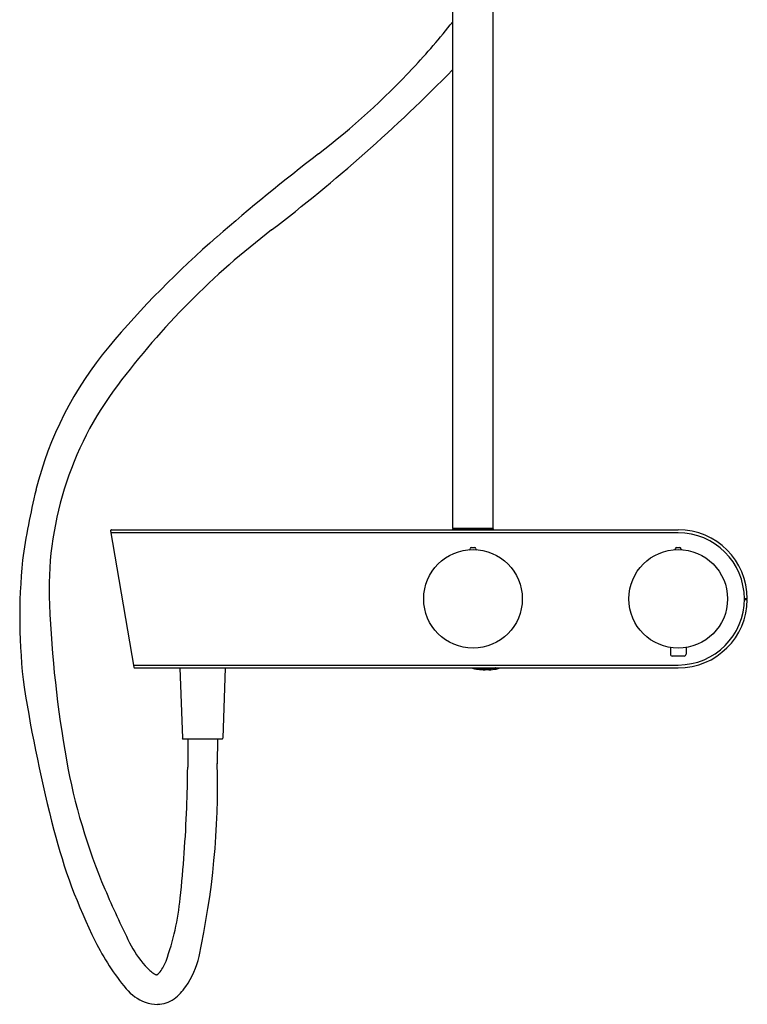
# Model space of a CAD drawing. Extents: x 7084.6 to 7099.6, y 144.2 to 200.2.
# Drawn here: x 7084.6 to 7099.1, y 144.2 to 163.9 of the extents above; entities that cross this region are included whole.
import ezdxf

# ---------------------------------------------------------------- set-up
doc = ezdxf.new("R2010")
doc.units = 0
doc.header["$LTSCALE"] = 0.64311
doc.layers.get('0').update_dxf_attribs({"color": 255, "linetype": 'CONTINUOUS'})

msp = doc.modelspace()

# ---------------------------------------------------------------- linework, layer by layer
for p, q in [((7093.224, 171.218), (7093.224, 153.726)), ((7094.035, 153.726), (7094.035, 171.218)), ((7086.399, 153.671), (7086.865, 150.955)), ((7097.724, 153.635), (7086.406, 153.635)), ((7086.419, 153.694), (7097.724, 153.694)), ((7093.224, 153.703), (7093.223, 153.694)), ((7093.224, 153.726), (7093.236, 153.714)), ((7093.224, 153.726), (7094.035, 153.726)), ((7093.224, 153.705), (7093.224, 153.705)), ((7093.236, 153.714), (7094.023, 153.714)), ((7094.035, 153.726), (7094.023, 153.714)), ((7094.036, 153.694), (7094.035, 153.703)), ((7093.602, 153.338), (7093.657, 153.338)), ((7097.697, 153.338), (7097.752, 153.338)), ((7099.102, 152.316), (7099.043, 152.316)), ((7099.043, 152.306), (7099.102, 152.306)), ((7097.567, 151.345), (7097.567, 151.214)), ((7097.882, 151.345), (7097.882, 151.214)), ((7097.842, 151.175), (7097.606, 151.175)), ((7086.858, 150.997), (7097.726, 150.997)), ((7086.885, 150.938), (7097.724, 150.938)), ((7087.783, 150.938), (7087.832, 149.54)), ((7088.689, 150.938), (7088.64, 149.54)), ((7093.685, 150.933), (7093.709, 150.935)), ((7093.71, 150.935), (7093.733, 150.93)), ((7093.716, 150.938), (7093.714, 150.937)), ((7093.736, 150.936), (7093.724, 150.938)), ((7093.736, 150.93), (7093.733, 150.927)), ((7093.735, 150.93), (7093.765, 150.931)), ((7093.762, 150.937), (7093.736, 150.936)), ((7093.737, 150.93), (7093.779, 150.926)), ((7093.764, 150.938), (7093.762, 150.937)), ((7093.789, 150.927), (7093.766, 150.932)), ((7093.776, 150.938), (7093.771, 150.934)), ((7093.774, 150.936), (7093.792, 150.933)), ((7093.779, 150.926), (7093.782, 150.928)), ((7093.793, 150.927), (7093.787, 150.922)), ((7093.791, 150.925), (7093.835, 150.922)), ((7093.792, 150.933), (7093.819, 150.934)), ((7093.821, 150.928), (7093.792, 150.926)), ((7093.815, 150.938), (7093.829, 150.935)), ((7093.819, 150.934), (7093.822, 150.937)), ((7093.822, 150.928), (7093.845, 150.923)), ((7093.833, 150.935), (7093.827, 150.931)), ((7093.83, 150.933), (7093.848, 150.929)), ((7093.831, 150.935), (7093.862, 150.937)), ((7093.835, 150.922), (7093.838, 150.925)), ((7093.849, 150.923), (7093.844, 150.918)), ((7093.847, 150.922), (7093.894, 150.921)), ((7093.848, 150.929), (7093.871, 150.931)), ((7093.878, 150.925), (7093.848, 150.923)), ((7093.862, 150.937), (7093.885, 150.932)), ((7093.947, 150.902), (7093.872, 150.902)), ((7093.878, 150.933), (7093.878, 150.934)), ((7093.878, 150.925), (7093.902, 150.92)), ((7093.889, 150.932), (7093.884, 150.927)), ((7093.886, 150.93), (7093.905, 150.926)), ((7093.888, 150.932), (7093.917, 150.934)), ((7093.894, 150.921), (7093.895, 150.922)), ((7093.905, 150.92), (7093.903, 150.918)), ((7093.904, 150.92), (7093.934, 150.922)), ((7093.905, 150.926), (7093.928, 150.927)), ((7093.918, 150.934), (7093.941, 150.929)), ((7093.926, 150.938), (7093.923, 150.936)), ((7093.927, 150.938), (7093.944, 150.935)), ((7093.934, 150.93), (7093.934, 150.93)), ((7093.935, 150.922), (7093.955, 150.918)), ((7093.945, 150.929), (7093.94, 150.924)), ((7093.943, 150.927), (7093.961, 150.923)), ((7093.944, 150.935), (7093.971, 150.936)), ((7093.944, 150.929), (7093.974, 150.93)), ((7093.961, 150.923), (7093.987, 150.924)), ((7093.971, 150.936), (7093.973, 150.938)), ((7093.975, 150.931), (7093.998, 150.926)), ((7093.986, 150.938), (7093.98, 150.933)), ((7093.982, 150.935), (7094.001, 150.931)), ((7093.987, 150.924), (7093.991, 150.927)), ((7094.001, 150.925), (7093.996, 150.921)), ((7094.03, 150.927), (7094, 150.925)), ((7094.001, 150.931), (7094.027, 150.933)), ((7094.019, 150.938), (7094.037, 150.934)), ((7094.027, 150.933), (7094.03, 150.936)), ((7094.031, 150.927), (7094.043, 150.925)), ((7094.041, 150.934), (7094.036, 150.93)), ((7094.039, 150.932), (7094.049, 150.93)), ((7094.04, 150.934), (7094.07, 150.936)), ((7094.049, 150.93), (7094.079, 150.934)), ((7094.071, 150.936), (7094.09, 150.932)), ((7094.076, 150.938), (7094.075, 150.938)), ((7094.09, 150.938), (7094.096, 150.937)), ((7094.096, 150.937), (7094.101, 150.938)), ((7087.851, 149.521), (7088.621, 149.521)), ((7087.941, 149.521), (7087.938, 148.961)), ((7088.531, 149.521), (7088.529, 149.024))]:
    msp.add_line(p, q)
for centre in [(7093.63, 152.316), (7097.724, 152.316)]:
    msp.add_circle(centre, 0.984)
for centre, radius, start, end in [((7081.941, 172.732), 14.376, 316.8593, 321.709), ((7068.667, 187.016), 34.441, 307.453, 315.4811), ((7080.974, 173.639), 15.702, 307.5741, 316.8593), ((7117.497, 126.168), 44.193, 127.5741, 130.9659), ((7101.347, 144.768), 19.561, 130.9659, 139.9988), ((7099.424, 146.864), 16.137, 127.453, 143.0014), ((7091.795, 152.784), 7.091, 139.9988, 166.0945), ((7091.947, 152.498), 6.775, 143.0014, 182.5145), ((7097.805, 151.296), 13.282, 166.0945, 172.2376), ((7086.419, 153.675), 0.0197, 90, 189.7298), ((7093.236, 153.702), 0.0118, 90, 176.1467), ((7094.024, 153.702), 0.0118, 4.1783, 91.4342), ((7097.724, 152.316), 1.378, 0, 90), ((7097.724, 152.316), 1.319, 270.0787, 89.9998), ((7093.552, 153.317), 0.0197, 274.4377, 348.2395), ((7093.602, 153.307), 0.0315, 90, 168.2395), ((7093.657, 153.307), 0.0315, 11.7605, 90), ((7093.707, 153.317), 0.0197, 191.7605, 265.5623), ((7097.646, 153.317), 0.0197, 274.4377, 348.2395), ((7097.697, 153.307), 0.0315, 90, 168.2395), ((7097.752, 153.307), 0.0315, 11.7605, 90), ((7097.802, 153.317), 0.0197, 191.7605, 265.5623), ((7095.853, 151.952), 11.266, 174.2028, 187.1363), ((7097.724, 152.316), 1.378, 270, 359.5907), ((7108.801, 153.238), 23.645, 182.5145, 190.0706), ((7097.606, 151.214), 0.0394, 180, 270), ((7097.842, 151.214), 0.0394, 270, 0), ((7086.885, 150.958), 0.0197, 189.7298, 270), ((7093.762, 151.398), 0.486, 251.2516, 259.647), ((7093.859, 151.929), 1.025, 259.647, 265.9875), ((7093.685, 150.939), 0.0055, 184.8051, 269.0428), ((7093.712, 150.94), 0.0056, 199.5387, 251.8482), ((7093.708, 150.945), 0.01, 273.3278, 308.7047), ((7093.731, 150.931), 0.00472, 174.648, 302.8211), ((7093.735, 150.94), 0.01, 258.0615, 273.3016), ((7093.722, 150.935), 0.0136, 335.4501, 1.6878), ((7093.768, 150.937), 0.00607, 179.6017, 248.8695), ((7093.764, 150.941), 0.01, 273.3016, 310.4506), ((7093.784, 150.925), 0.0049, 177.3854, 307.6527), ((7093.91, 152.655), 1.753, 265.9875, 268.7708), ((7093.791, 150.936), 0.01, 258.0571, 273.3016), ((7093.775, 150.932), 0.0167, 338.8531, 0.1129), ((7093.825, 150.934), 0.00614, 179.8639, 248.4909), ((7093.821, 150.938), 0.01, 273.3016, 311.458), ((7093.831, 150.945), 0.01, 258.0571, 273.3251), ((7093.84, 150.922), 0.00495, 178.9242, 311.8112), ((7093.847, 150.933), 0.01, 258.0571, 273.3016), ((7093.833, 150.929), 0.015, 336.9654, 0.779), ((7093.862, 150.944), 0.00676, 273.3251, 306.5375), ((7093.871, 150.941), 0.01, 273.3016, 311.9444), ((7093.881, 150.931), 0.00609, 173.2345, 249.0651), ((7093.877, 150.935), 0.01, 273.3016, 311.9444), ((7093.887, 150.942), 0.01, 258.0571, 273.3016), ((7093.873, 150.938), 0.0153, 337.5941, 2.1183), ((7093.899, 150.921), 0.00517, 184.3167, 312.1595), ((7093.904, 150.93), 0.01, 258.0571, 273.3016), ((7093.89, 150.926), 0.015, 336.9621, 0.7747), ((7093.921, 150.939), 0.00588, 190.1608, 250.4565), ((7093.917, 150.944), 0.01, 273.3016, 311.9444), ((7093.927, 150.937), 0.01, 273.3016, 311.9444), ((7093.937, 150.927), 0.006, 172.6382, 249.909), ((7093.933, 150.932), 0.01, 273.3016, 311.9444), ((7093.943, 150.939), 0.01, 258.0571, 273.3016), ((7093.928, 150.935), 0.0166, 338.7153, 0.1855), ((7093.879, 152.284), 1.384, 272.8113, 278.7698), ((7093.956, 150.923), 0.00548, 258.2348, 356.1597), ((7093.977, 150.936), 0.00613, 179.9578, 248.9172), ((7093.973, 150.94), 0.01, 273.3016, 311.9444), ((7093.993, 150.925), 0.00532, 188.5581, 307.3948), ((7094, 150.935), 0.01, 258.0571, 273.3016), ((7093.985, 150.931), 0.016, 338.0855, 0.3316), ((7094.033, 150.933), 0.00596, 182.0044, 250.871), ((7094.029, 150.937), 0.01, 273.3016, 311.9413), ((7094.04, 150.944), 0.01, 258.0571, 273.3016), ((7094.028, 150.939), 0.0123, 335.2072, 355.2347), ((7094.044, 150.93), 0.00511, 263.36, 2.3476), ((7094.073, 150.941), 0.0054, 213.0382, 253.4294), ((7094.069, 150.946), 0.01, 273.3016, 304.1166), ((7094.018, 151.372), 0.461, 278.9976, 289.7447), ((7094.091, 150.937), 0.00481, 262.4962, 6.9246), ((7115.25, 155.45), 30.965, 189.1015, 194.4876), ((7087.851, 149.541), 0.0197, 181.9886, 270), ((7088.62, 149.541), 0.0197, 270, 358.0114), ((7097.255, 151.188), 11.919, 190.0706, 203.0336), ((7066.234, 149.054), 21.704, 357.6096, 359.7545), ((7072.552, 148.603), 15.982, 347.65, 1.5325), ((7058.271, 149.387), 29.675, 354.1182, 357.6096), ((7096.327, 150.561), 11.422, 194.4876, 206.3714), ((7104.802, 154.397), 20.119, 203.0336, 206.3927), ((7082.383, 146.903), 5.435, 340.5269, 354.1182), ((7090.487, 147.666), 4.903, 206.3714, 219.6122), ((7088.574, 146.344), 2.003, 206.3927, 222.1632), ((7086.505, 145.548), 1.699, 325.3616, 347.65), ((7088, 145.823), 1.228, 222.1632, 231.9806), ((7086.694, 145.405), 0.871, 322.8325, 338.868), ((7087.363, 145.009), 0.195, 231.9806, 255.7301), ((7087.321, 144.844), 0.0243, 255.7301, 271.7714), ((7087.208, 145.014), 0.225, 300.3813, 323.064), ((7087.038, 145.18), 1.051, 306.664, 325.3616), ((7087.385, 145.099), 0.877, 219.6122, 250.5048), ((7087.356, 145.045), 0.817, 251.2392, 268.6679), ((7087.331, 144.802), 0.573, 270.5999, 305.7726)]:
    msp.add_arc(centre, radius, start, end)

doc.saveas('drawing.dxf')
